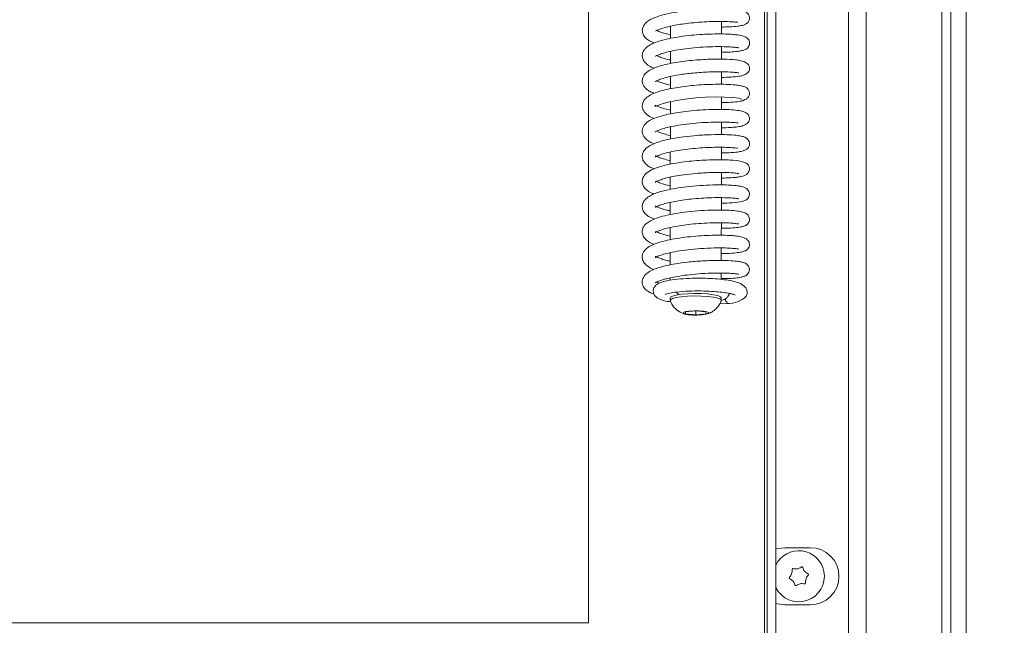
# Model space of a CAD drawing. Extents: x -3907 to -855, y -990 to 1543.
# Drawn here: x -3714 to -3522, y 461 to 580 of the extents above; entities that cross this region are included whole.
import ezdxf

# ---------------------------------------------------------------- set-up
doc = ezdxf.new("R2010")
doc.units = 0
doc.header["$LTSCALE"] = 5
doc.layers.add('Bemaßungen(Brunner)', color=7, linetype='Continuous', lineweight=25)
doc.layers.add('LAYER14', color=30, linetype='Continuous')
doc.styles.add('Brunner 2014', font='arial.ttf', dxfattribs={"height": 35})
doc.dimstyles.new('Brunner 2014', dxfattribs={"dimscale": 5, "dimtxt": 35, "dimasz": 5, "dimexe": 3.175, "dimexo": 0, "dimgap": 0.762, "dimtad": 1, "dimdec": 0, "dimrnd": 1e-08, "dimtxsty": 'Brunner 2014', "dimcen": 0.09, "dimdle": 10, "dimclrd": 7, "dimclre": 7, "dimclrt": 7, "dimadec": 1, "dimazin": 2, "dimtfac": 0.666667, "dimtdec": 0, "dimtmove": 0, "dimatfit": 3, "dimldrblk": 'Filled-1', "dimfxl": 1, "dimtolj": 1, "dimlwd": 5, "dimlwe": 5, "dimarcsym": 0})

# ---------------------------------------------------------------- blocks, each defined once
blk = doc.blocks.new('*D208')
at = {"layer": 'Bemaßungen(Brunner)', "color": 7, "linetype": 'Continuous', "lineweight": 5}
for p, q in [((-3353.88, 1270.28), (-3159.99, 1270.28)), ((-3175.87, 1245.28), (-3175.87, 432.24)), ((-3529.21, 407.24), (-3159.99, 407.24))]:
    blk.add_line(p, q, dxfattribs=at)
at = {"layer": 'Bemaßungen(Brunner)', "color": 7, "lineweight": 5}
for points in [[(-3180.04, 1245.28), (-3171.7, 1245.28), (-3175.87, 1270.28)], [(-3180.04, 432.24), (-3171.7, 432.24), (-3175.87, 407.24)]]:
    blk.add_solid(points, dxfattribs=at)
at = {"layer": 'Defpoints', "color": 0, "lineweight": 5}
for p in [(-3353.88, 1270.28), (-3529.21, 407.24), (-3175.87, 407.24)]:
    blk.add_point(p, dxfattribs=at)
at = {"layer": 'Bemaßungen(Brunner)', "color": 7, "lineweight": 5, "insert": (-3197.56, 838.76), "char_height": 35, "attachment_point": 5, "rotation": 90, "style": 'Brunner 2014'}
blk.add_mtext('\\A1;863', dxfattribs=at)
blk = doc.blocks.new('Filled-1')
at = {"color": 0}
for p, q in [((0, 0), (-1, 0.1667)), ((-1, 0.1667), (-1, -0.1667)), ((-1, 0), (0, 0)), ((-1, -0.1667), (0, 0))]:
    blk.add_line(p, q, dxfattribs=at)
at = {"color": 0, "flags": 128}
blk.add_lwpolyline([(-1, -0.1667), (0, 0), (-1, 0.1667), (-1, -0.1667)], dxfattribs=at)
at = {"color": 0}
blk.add_solid([(-1, -0.1667), (0, 0), (-1, 0.1667), (-1, -0.1667)], dxfattribs=at)

msp = doc.modelspace()

# ---------------------------------------------------------------- linework, layer by layer
at = {"color": 7, "linetype": 'Continuous', "lineweight": 5}
for p, q in [((-3603.16, 804.74), (-3603.16, 461.74)), ((-3568.66, 432.24), (-3568.66, 628.24)), ((-3568.16, 628.24), (-3568.16, 432.24)), ((-3566.46, 628.24), (-3566.46, 431.24)), ((-3587.1, 578.52), (-3587.1, 576.15)), ((-3577.1, 577.01), (-3577.1, 579.45)), ((-3577.1, 572.08), (-3577.1, 574.52)), ((-3587.1, 573.61), (-3587.1, 571.23)), ((-3587.11, 568.68), (-3587.11, 566.29)), ((-3577.11, 567.16), (-3577.1, 569.6)), ((-3587.11, 563.76), (-3587.11, 561.37)), ((-3577.11, 562.23), (-3577.11, 564.67)), ((-3577.11, 557.3), (-3577.11, 559.76)), ((-3587.11, 558.83), (-3587.11, 556.44)), ((-3587.12, 553.91), (-3587.12, 551.51)), ((-3577.12, 552.37), (-3577.11, 554.82)), ((-3577.12, 547.45), (-3577.12, 549.9)), ((-3587.12, 548.98), (-3587.12, 546.59)), ((-3587.12, 544.05), (-3587.12, 541.66)), ((-3577.12, 542.53), (-3577.12, 544.97)), ((-3577.13, 537.61), (-3577.12, 540.05)), ((-3587.12, 539.12), (-3587.13, 536.74)), ((-3587.13, 534.2), (-3587.13, 531.81)), ((-3577.13, 532.67), (-3577.13, 535.12)), ((-3577.13, 528.97), (-3577.13, 530.19)), ((-3587.13, 529.28), (-3587.13, 528.8)), ((-3587.13, 525.36), (-3587.13, 524.86)), ((-3577.13, 524.86), (-3577.13, 525.35)), ((-3582.15, 522.79), (-3584.14, 522.59)), ((-3584.14, 522.59), (-3584.13, 522.2)), ((-3584.13, 522.6), (-3584.13, 522.2)), ((-3580.15, 522.6), (-3582.15, 522.79)), ((-3582.12, 522.79), (-3582.12, 522)), ((-3580.13, 522.2), (-3580.15, 522.6)), ((-3577.45, 524.18), (-3575.46, 524.22)), ((-3584.13, 522.2), (-3582.12, 522)), ((-3582.12, 522), (-3580.13, 522.2)), ((-3564.71, 476.44), (-3559.71, 476.44)), ((-3559.71, 465.24), (-3564.71, 465.24)), ((-3603.16, 461.74), (-3850.16, 461.74))]:
    msp.add_line(p, q, dxfattribs=at)
at = {"color": 7, "linetype": 'Continuous', "lineweight": 5, "flags": 128}
for points in [[(-3587.11, 562.08), (-3588.19, 562.34), (-3589.21, 562.67), (-3589.81, 562.94), (-3590.06, 563.07), (-3590.11, 563.05), (-3590.11, 562.9), (-3590.06, 562.82), (-3589.71, 562.95), (-3589.22, 563.15), (-3588.54, 563.39), (-3587.27, 563.73), (-3585.15, 564.13), (-3583.73, 564.32), (-3582.09, 564.49), (-3580.27, 564.61), (-3578.36, 564.68), (-3576.49, 564.67), (-3574.85, 564.58), (-3573.64, 564.42), (-3573.09, 564.19), (-3573.09, 564.19)], [(-3587.13, 525.36), (-3587.08, 525.49), (-3586.69, 525.71), (-3585.97, 525.91), (-3584.96, 526.06), (-3583.74, 526.17), (-3582.4, 526.21), (-3581.05, 526.19), (-3579.77, 526.11), (-3578.67, 525.97), (-3577.82, 525.79)], [(-3585.49, 525.99), (-3585.77, 526.27), (-3585.88, 526.45)], [(-3587.13, 524.81), (-3587.08, 524.99), (-3586.69, 525.22), (-3585.97, 525.41), (-3584.96, 525.57), (-3583.74, 525.68), (-3582.4, 525.72), (-3581.05, 525.7), (-3579.77, 525.62), (-3578.67, 525.48), (-3577.82, 525.29)], [(-3577.82, 525.79), (-3577.3, 525.57), (-3577.13, 525.35)], [(-3577.82, 525.29), (-3577.3, 525.08), (-3577.13, 524.85), (-3577.14, 524.81)], [(-3579.98, 522.61), (-3579.66, 522.46), (-3579.72, 522.29), (-3580.14, 522.14), (-3580.87, 522.03), (-3581.79, 521.97), (-3582.76, 521.98), (-3583.64, 522.06), (-3584.29, 522.18), (-3584.61, 522.34), (-3584.56, 522.51), (-3584.13, 522.66), (-3583.4, 522.77), (-3582.48, 522.82), (-3581.51, 522.81), (-3580.63, 522.74), (-3579.98, 522.61)], [(-3566.46, 476.16), (-3566.16, 476.25), (-3564.71, 476.44)], [(-3564.71, 465.24), (-3566.16, 465.43), (-3566.46, 465.52)]]:
    msp.add_lwpolyline(points, dxfattribs=at)
at = {"color": 7, "linetype": 'Continuous', "lineweight": 5}
for centre, radius, start, end in [((-3559.71, 470.84), 5.6, 270, 90), ((-3561.96, 470.84), 5, 11.059, 154.1581), ((-3563.09, 472.15), 0.2, 75.4774, 186.6407), ((-3562.59, 474.08), 1.8, 255.4774, 281.0662), ((-3562.59, 474.08), 1.8, 281.0564, 306.6407), ((-3561.4, 472.48), 0.2, 15.4774, 126.6407), ((-3559.47, 473.01), 1.8, 195.4774, 221.0662), ((-3561.96, 470.84), 5, 205.8419, 11.059), ((-3563.66, 470.51), 0.2, 135.4774, 246.6407), ((-3565.08, 471.91), 1.8, 315.4774, 341.0662), ((-3564.45, 468.68), 1.8, 41.0564, 66.6407), ((-3565.08, 471.92), 1.8, 341.0564, 6.6407), ((-3559.47, 473.01), 1.8, 221.0564, 246.6407), ((-3558.84, 469.77), 1.8, 161.0564, 186.6407), ((-3558.84, 469.77), 1.8, 135.4774, 161.0662), ((-3560.26, 471.18), 0.2, 315.4774, 66.6407), ((-3564.45, 468.68), 1.8, 15.4774, 41.0662), ((-3562.52, 469.21), 0.2, 195.4774, 306.6407), ((-3561.33, 467.61), 1.8, 101.0541, 126.6407), ((-3561.33, 467.61), 1.8, 75.4774, 101.064), ((-3560.82, 469.54), 0.2, 255.4774, 6.6407)]:
    msp.add_arc(centre, radius, start, end, dxfattribs=at)
for points, knots in [([(-3577.1, 578.37), (-3576.55, 578.38), (-3575.35, 578.39), (-3574.04, 578.51), (-3573.11, 578.66), (-3572.58, 578.83), (-3572.22, 578.99), (-3571.76, 579.41), (-3571.56, 580.04), (-3571.62, 580.5), (-3571.84, 580.94), (-3572.12, 581.22), (-3572.56, 581.46), (-3573.22, 581.64), (-3574.33, 581.82), (-3575.84, 581.93), (-3577.77, 581.96), (-3580.06, 581.91), (-3582.5, 581.74), (-3584.82, 581.48), (-3586.86, 581.15), (-3588.56, 580.76), (-3589.91, 580.34), (-3590.91, 579.92), (-3591.89, 579.31), (-3592.53, 578.49), (-3592.64, 577.49), (-3592.39, 576.72), (-3591.8, 576.07), (-3591.13, 575.56), (-3590.48, 575.34), (-3590.25, 575.26)], [0, 0, 0, 0, 0.040634, 0.088499, 0.126543, 0.154692, 0.174073, 0.192667, 0.211019, 0.227, 0.2356, 0.25273, 0.275337, 0.312204, 0.352741, 0.39687, 0.444687, 0.496409, 0.548653, 0.597578, 0.643234, 0.685673, 0.724889, 0.760836, 0.793266, 0.848728, 0.875982, 0.906802, 0.942172, 0.978917, 1, 1, 1, 1]), ([(-3590.01, 577.62), (-3589.98, 577.61), (-3589.93, 577.59), (-3589.39, 577.88), (-3588.37, 578.24), (-3586.9, 578.61), (-3585.08, 578.92), (-3583.43, 579.14), (-3581.49, 579.32), (-3579.38, 579.44), (-3577.26, 579.48), (-3575.47, 579.41), (-3574.39, 579.35), (-3573.99, 579.29), (-3573.98, 579.38), (-3573.98, 579.39)], [0, 0, 0, 0, 0.055937, 0.118584, 0.18017, 0.302428, 0.366739, 0.440265, 0.523103, 0.61511, 0.7162, 0.821634, 0.912604, 0.987216, 1, 1, 1, 1]), ([(-3577.1, 573.44), (-3577, 573.43), (-3576.19, 573.42), (-3575.03, 573.5), (-3573.79, 573.62), (-3573, 573.77), (-3572.52, 573.93), (-3572.17, 574.1), (-3571.81, 574.47), (-3571.62, 574.89), (-3571.58, 575.32), (-3571.71, 575.84), (-3572.31, 576.53), (-3573.32, 576.76), (-3574.57, 576.91), (-3575.89, 577), (-3577.49, 577.03), (-3579.37, 577), (-3581.44, 576.9), (-3583.59, 576.71), (-3585.64, 576.43), (-3587.49, 576.09), (-3589.07, 575.7), (-3590.34, 575.25), (-3591.26, 574.8), (-3591.9, 574.32), (-3592.36, 573.77), (-3592.65, 573.02), (-3592.59, 572.2), (-3591.99, 571.26), (-3591.14, 570.66), (-3590.54, 570.4), (-3590.29, 570.3)], [0, 0, 0, 0, 0.007069, 0.056595, 0.098291, 0.132182, 0.158181, 0.178203, 0.189973, 0.203055, 0.21639, 0.229877, 0.257808, 0.322409, 0.359008, 0.397468, 0.437858, 0.480226, 0.524687, 0.570404, 0.614663, 0.657352, 0.698569, 0.738368, 0.775062, 0.805554, 0.829654, 0.856705, 0.894945, 0.936155, 0.974419, 1, 1, 1, 1]), ([(-3587.1, 576.85), (-3587.43, 576.93), (-3588.24, 577.11), (-3589.14, 577.4), (-3589.79, 577.71), (-3589.88, 577.76), (-3589.91, 577.78)], [0, 0, 0, 0, 0.239226, 0.582098, 0.893596, 1, 1, 1, 1]), ([(-3590.08, 572.69), (-3590.08, 572.69), (-3590.07, 572.65), (-3589.91, 572.73), (-3589.45, 572.92), (-3588.53, 573.26), (-3587.24, 573.6), (-3585.6, 573.92), (-3583.56, 574.21), (-3581.21, 574.42), (-3578.77, 574.54), (-3576.62, 574.54), (-3575.07, 574.47), (-3574.19, 574.38), (-3573.76, 574.31), (-3573.71, 574.32), (-3573.69, 574.32)], [0, 0, 0, 0, 0.001859, 0.0703595, 0.1418996, 0.2094932, 0.27808, 0.3551837, 0.4408453, 0.5349047, 0.6372336, 0.7422512, 0.8322441, 0.9057621, 0.9628955, 1, 1, 1, 1]), ([(-3587.1, 571.93), (-3587.26, 571.96), (-3587.91, 572.09), (-3588.73, 572.34), (-3589.53, 572.65), (-3589.76, 572.77), (-3589.86, 572.83)], [0, 0, 0, 0, 0.118147, 0.469202, 0.781092, 1, 1, 1, 1]), ([(-3577.11, 568.5), (-3576.44, 568.52), (-3575.17, 568.54), (-3573.72, 568.7), (-3572.64, 568.95), (-3571.95, 569.4), (-3571.68, 569.75), (-3571.6, 570.23), (-3571.62, 570.62), (-3571.82, 571.04), (-3572.37, 571.48), (-3573.28, 571.8), (-3574.67, 572.02), (-3576.65, 572.11), (-3579.24, 572.09), (-3581.54, 571.96), (-3583.99, 571.75), (-3586.42, 571.4), (-3588.53, 570.92), (-3589.92, 570.49), (-3591.05, 570.01), (-3591.91, 569.42), (-3592.42, 568.71), (-3592.65, 567.99), (-3592.59, 567.32), (-3592.2, 566.61), (-3591.71, 566.13), (-3591.1, 565.72), (-3590.55, 565.49), (-3590.28, 565.38)], [0, 0, 0, 0, 0.051416, 0.098703, 0.140505, 0.176835, 0.204441, 0.212086, 0.219755, 0.244427, 0.280318, 0.316605, 0.35106, 0.417589, 0.488039, 0.52526, 0.563812, 0.64225, 0.681785, 0.721569, 0.761717, 0.805117, 0.829209, 0.853815, 0.891991, 0.916187, 0.941479, 0.971525, 1, 1, 1, 1]), ([(-3590.09, 567.68), (-3590.08, 567.68), (-3590.06, 567.67), (-3589.68, 567.91), (-3588.85, 568.24), (-3587.43, 568.65), (-3585.32, 569.05), (-3582.56, 569.4), (-3579.51, 569.6), (-3576.86, 569.63), (-3575.07, 569.55), (-3574.14, 569.46), (-3573.74, 569.38), (-3573.71, 569.39), (-3573.7, 569.39)], [0, 0, 0, 0, 0.035341, 0.093006, 0.164862, 0.251593, 0.353393, 0.470097, 0.601365, 0.729993, 0.835223, 0.916828, 0.975038, 1, 1, 1, 1]), ([(-3573.45, 563.86), (-3573.17, 563.9), (-3572.65, 563.97), (-3572.11, 564.32), (-3571.8, 564.67), (-3571.64, 565.02), (-3571.59, 565.29), (-3571.64, 565.74), (-3571.82, 566.13), (-3572.27, 566.56), (-3572.68, 566.72), (-3573.37, 566.92), (-3574.48, 567.06), (-3576.12, 567.16), (-3578.2, 567.18), (-3580.4, 567.11), (-3582.46, 566.96), (-3584.35, 566.76), (-3586.11, 566.5), (-3587.81, 566.17), (-3589.42, 565.74), (-3590.73, 565.25), (-3591.67, 564.68), (-3592.31, 564.04), (-3592.67, 563.16), (-3592.58, 562.2), (-3591.74, 561.17), (-3590.96, 560.7), (-3590.41, 560.5), (-3590.31, 560.46)], [0, 0, 0, 0, 0.026055, 0.048553, 0.067164, 0.081851, 0.099712, 0.108907, 0.126726, 0.142896, 0.171998, 0.209823, 0.257773, 0.31585, 0.376149, 0.431071, 0.480743, 0.525213, 0.568291, 0.614277, 0.663435, 0.715425, 0.761912, 0.799957, 0.835056, 0.885268, 0.939385, 0.98962, 1, 1, 1, 1]), ([(-3587.11, 567), (-3587.3, 567.04), (-3587.82, 567.16), (-3588.57, 567.37), (-3589.31, 567.63), (-3589.61, 567.77), (-3589.77, 567.84)], [0, 0, 0, 0, 0.147944, 0.403235, 0.678489, 1, 1, 1, 1]), ([(-3577.11, 563.59), (-3576.63, 563.6), (-3575.4, 563.61), (-3573.9, 563.74), (-3572.74, 563.94), (-3572.66, 564.1), (-3572.62, 564.19)], [0, 0, 0, 0, 0.1737671, 0.4414433, 0.7263209, 1, 1, 1, 1]), ([(-3577.11, 558.66), (-3576.79, 558.66), (-3575.94, 558.66), (-3574.79, 558.74), (-3573.67, 558.85), (-3572.58, 559.12), (-3571.93, 559.55), (-3571.67, 560.03), (-3571.59, 560.36), (-3571.64, 560.8), (-3571.86, 561.27), (-3572.24, 561.59), (-3572.91, 561.87), (-3573.98, 562.08), (-3575.58, 562.22), (-3577.7, 562.26), (-3580.12, 562.2), (-3582.46, 562.04), (-3584.57, 561.81), (-3586.36, 561.54), (-3588.4, 561.13), (-3590.15, 560.59), (-3591.43, 559.95), (-3592.31, 559.17), (-3592.67, 558.19), (-3592.57, 557.44), (-3592.2, 556.75), (-3591.67, 556.25), (-3591.07, 555.84), (-3590.5, 555.62), (-3590.28, 555.53)], [0, 0, 0, 0, 0.0234034, 0.0622775, 0.1003946, 0.1400015, 0.1814875, 0.1990544, 0.2122657, 0.2224873, 0.2337153, 0.2602708, 0.2945993, 0.3369035, 0.3872036, 0.4441541, 0.49802, 0.5471235, 0.591558, 0.6313424, 0.6671658, 0.740181, 0.7787362, 0.819052, 0.8598035, 0.8925038, 0.9161331, 0.94316, 0.9786005, 1, 1, 1, 1]), ([(-3590.11, 557.81), (-3590.1, 557.81), (-3590.07, 557.82), (-3589.72, 558.04), (-3588.94, 558.36), (-3587.7, 558.73), (-3586, 559.08), (-3583.88, 559.39), (-3581.49, 559.63), (-3579.12, 559.75), (-3577.06, 559.77), (-3575.51, 559.72), (-3574.49, 559.66), (-3573.93, 559.59), (-3573.87, 559.61), (-3573.84, 559.62)], [0, 0, 0, 0, 0.032299, 0.089169, 0.160111, 0.239232, 0.325457, 0.418643, 0.518663, 0.621693, 0.71763, 0.805524, 0.885141, 0.956471, 1, 1, 1, 1]), ([(-3577.12, 553.73), (-3577.07, 553.73), (-3576.39, 553.72), (-3575.3, 553.78), (-3573.95, 553.89), (-3573.05, 554.05), (-3572.43, 554.26), (-3571.92, 554.59), (-3571.61, 555.19), (-3571.6, 555.71), (-3571.76, 556.16), (-3572.04, 556.51), (-3572.41, 556.77), (-3572.74, 556.89), (-3573.47, 557.08), (-3574.66, 557.22), (-3576.53, 557.33), (-3579.03, 557.32), (-3581.81, 557.18), (-3584.4, 556.91), (-3586.61, 556.57), (-3588.4, 556.18), (-3589.79, 555.77), (-3590.98, 555.27), (-3591.92, 554.63), (-3592.46, 553.92), (-3592.64, 553.26), (-3592.59, 552.6), (-3592.32, 551.98), (-3591.73, 551.35), (-3591.02, 550.89), (-3590.48, 550.67), (-3590.28, 550.59)], [0, 0, 0, 0, 0.002816, 0.047673, 0.089805, 0.129278, 0.162624, 0.187555, 0.207922, 0.220933, 0.235058, 0.248066, 0.259315, 0.283539, 0.317388, 0.360841, 0.413835, 0.47549, 0.534909, 0.58909, 0.638151, 0.682115, 0.721373, 0.760094, 0.799935, 0.836927, 0.863836, 0.885059, 0.912703, 0.94582, 0.9799, 1, 1, 1, 1]), ([(-3587.11, 557.15), (-3587.14, 557.15), (-3587.6, 557.24), (-3588.35, 557.45), (-3589.26, 557.75), (-3589.62, 557.91), (-3589.8, 558)], [0, 0, 0, 0, 0.022122, 0.341349, 0.668365, 1, 1, 1, 1]), ([(-3590.07, 552.94), (-3590.06, 552.93), (-3590.03, 552.91), (-3589.53, 553.21), (-3588.56, 553.56), (-3587.24, 553.9), (-3585.59, 554.22), (-3583.72, 554.48), (-3581.73, 554.67), (-3579.78, 554.79), (-3578.02, 554.84), (-3576.5, 554.83), (-3575.29, 554.77), (-3574.38, 554.71), (-3573.93, 554.61), (-3573.95, 554.69), (-3573.95, 554.71)], [0, 0, 0, 0, 0.0419765, 0.1143348, 0.1915229, 0.2713252, 0.3535607, 0.4380296, 0.5241672, 0.6083099, 0.689196, 0.7667214, 0.8407142, 0.9111237, 0.9780909, 1, 1, 1, 1]), ([(-3587.12, 552.22), (-3587.17, 552.23), (-3587.68, 552.33), (-3588.46, 552.55), (-3589.39, 552.87), (-3589.95, 553.16), (-3590.01, 553.15), (-3590.05, 553.15)], [0, 0, 0, 0, 0.028794, 0.281615, 0.535684, 0.787039, 1, 1, 1, 1]), ([(-3577.12, 548.81), (-3576.69, 548.81), (-3575.75, 548.82), (-3574.61, 548.9), (-3573.69, 549), (-3572.84, 549.17), (-3572.2, 549.5), (-3571.84, 549.84), (-3571.66, 550.22), (-3571.58, 550.7), (-3571.85, 551.48), (-3572.42, 551.83), (-3573.4, 552.16), (-3575.3, 552.37), (-3577.74, 552.41), (-3580.03, 552.35), (-3581.95, 552.23), (-3583.96, 552.04), (-3585.99, 551.76), (-3587.94, 551.38), (-3589.74, 550.87), (-3591.15, 550.27), (-3592.22, 549.5), (-3592.7, 548.34), (-3592.56, 547.53), (-3592.15, 546.82), (-3591.54, 546.29), (-3590.94, 545.9), (-3590.4, 545.71), (-3590.31, 545.68)], [0, 0, 0, 0, 0.0317419, 0.0707189, 0.1039173, 0.1401325, 0.1613964, 0.1836136, 0.2015893, 0.2145647, 0.2377605, 0.2706436, 0.3091716, 0.3816876, 0.4540708, 0.4928674, 0.5333721, 0.5756683, 0.6197903, 0.6659028, 0.7143271, 0.7653449, 0.8160744, 0.8611221, 0.8949887, 0.9188711, 0.9497138, 0.9921197, 1, 1, 1, 1]), ([(-3590.06, 548.03), (-3590.04, 548.02), (-3589.99, 548.01), (-3589.4, 548.34), (-3588.57, 548.61), (-3587.53, 548.9), (-3586.2, 549.18), (-3584.37, 549.48), (-3581.94, 549.75), (-3579.63, 549.88), (-3577.81, 549.92), (-3576.27, 549.9), (-3574.92, 549.83), (-3574.07, 549.74), (-3573.72, 549.66), (-3573.71, 549.68), (-3573.71, 549.69)], [0, 0, 0, 0, 0.050968, 0.125615, 0.191247, 0.246119, 0.30929, 0.391827, 0.493743, 0.614855, 0.681348, 0.742954, 0.847427, 0.927325, 0.982908, 1, 1, 1, 1]), ([(-3577.12, 543.89), (-3576.38, 543.9), (-3574.72, 543.92), (-3573.23, 544.16), (-3572.42, 544.4), (-3571.87, 544.83), (-3571.64, 545.35), (-3571.6, 545.81), (-3571.72, 546.21), (-3572.08, 546.72), (-3572.9, 547.13), (-3573.79, 547.27), (-3574.79, 547.38), (-3576.25, 547.46), (-3578.24, 547.48), (-3580.68, 547.4), (-3583.24, 547.19), (-3585.55, 546.9), (-3587.45, 546.55), (-3588.93, 546.19), (-3590.08, 545.81), (-3591.1, 545.36), (-3591.94, 544.76), (-3592.45, 544.09), (-3592.64, 543.45), (-3592.61, 542.78), (-3592.33, 542.14), (-3591.64, 541.35), (-3590.75, 540.99), (-3590.23, 540.78)], [0, 0, 0, 0, 0.055257, 0.12489, 0.158508, 0.188319, 0.201645, 0.213911, 0.230011, 0.251181, 0.291875, 0.325324, 0.361081, 0.403341, 0.452167, 0.507549, 0.562561, 0.612212, 0.656534, 0.695506, 0.729558, 0.763762, 0.799981, 0.835105, 0.861721, 0.883097, 0.911988, 0.947904, 1, 1, 1, 1]), ([(-3587.12, 547.3), (-3587.3, 547.34), (-3588.03, 547.49), (-3588.98, 547.78), (-3589.75, 548.11), (-3589.92, 548.22), (-3589.96, 548.25)], [0, 0, 0, 0, 0.124875, 0.496988, 0.855023, 1, 1, 1, 1]), ([(-3590.07, 543.11), (-3590.07, 543.1), (-3590.05, 543.06), (-3589.8, 543.23), (-3589.03, 543.55), (-3587.94, 543.88), (-3586.61, 544.18), (-3585.12, 544.44), (-3583.44, 544.66), (-3581.55, 544.84), (-3579.46, 544.96), (-3577.37, 544.99), (-3575.6, 544.95), (-3574.43, 544.84), (-3573.88, 544.79), (-3573.67, 544.72), (-3573.71, 544.76), (-3573.71, 544.76)], [0, 0, 0, 0, 0.0203279, 0.0853102, 0.156969, 0.2286333, 0.2984134, 0.366022, 0.4350036, 0.512796, 0.5994904, 0.6949194, 0.7947096, 0.8795509, 0.9470013, 0.9974372, 1, 1, 1, 1]), ([(-3577.12, 538.97), (-3576.66, 538.97), (-3575.49, 538.97), (-3574.17, 539.09), (-3573.16, 539.25), (-3572.58, 539.43), (-3572.23, 539.59), (-3571.87, 539.94), (-3571.68, 540.31), (-3571.61, 540.69), (-3571.64, 541.04), (-3571.79, 541.41), (-3571.95, 541.61), (-3572.18, 541.84), (-3572.62, 542.06), (-3573.43, 542.27), (-3574.72, 542.45), (-3576.45, 542.54), (-3578.62, 542.55), (-3581.14, 542.45), (-3583.75, 542.22), (-3586.16, 541.88), (-3588.2, 541.46), (-3589.82, 540.98), (-3590.98, 540.49), (-3591.75, 539.99), (-3592.25, 539.48), (-3592.59, 538.81), (-3592.67, 538.09), (-3592.35, 537.16), (-3591.54, 536.43), (-3590.94, 536.03), (-3590.39, 535.86), (-3590.29, 535.83)], [0, 0, 0, 0, 0.033856, 0.084314, 0.124866, 0.155408, 0.177364, 0.188706, 0.20071, 0.211961, 0.221065, 0.234315, 0.241655, 0.251891, 0.281201, 0.320971, 0.365031, 0.412635, 0.463901, 0.519089, 0.57447, 0.626528, 0.675377, 0.721074, 0.763066, 0.797595, 0.823836, 0.847313, 0.87784, 0.914642, 0.952937, 0.991439, 1, 1, 1, 1]), ([(-3587.12, 542.38), (-3587.33, 542.42), (-3588.03, 542.56), (-3588.92, 542.84), (-3589.8, 543.2), (-3590.05, 543.38), (-3590.07, 543.33), (-3590.07, 543.32)], [0, 0, 0, 0, 0.118556, 0.403087, 0.678637, 0.947566, 1, 1, 1, 1]), ([(-3590.08, 538.16), (-3590.07, 538.15), (-3590.05, 538.13), (-3589.57, 538.42), (-3588.8, 538.7), (-3587.75, 539), (-3586.46, 539.28), (-3584.91, 539.55), (-3583.06, 539.78), (-3580.98, 539.95), (-3578.8, 540.05), (-3576.8, 540.06), (-3575.28, 540), (-3574.34, 539.91), (-3573.87, 539.85), (-3573.71, 539.82), (-3573.71, 539.83), (-3573.71, 539.84)], [0, 0, 0, 0, 0.039173, 0.106118, 0.172016, 0.236032, 0.29978, 0.370432, 0.448666, 0.534354, 0.627409, 0.726406, 0.815415, 0.889397, 0.948456, 0.992858, 1, 1, 1, 1]), ([(-3587.13, 537.45), (-3587.48, 537.53), (-3588.32, 537.71), (-3589.22, 538.02), (-3589.87, 538.33), (-3589.96, 538.38), (-3589.98, 538.4)], [0, 0, 0, 0, 0.24314, 0.573911, 0.86698, 1, 1, 1, 1]), ([(-3577.13, 534.03), (-3576.58, 534.04), (-3575.35, 534.05), (-3574.01, 534.18), (-3573.04, 534.35), (-3572.52, 534.53), (-3572.22, 534.69), (-3571.92, 534.95), (-3571.67, 535.37), (-3571.58, 536.05), (-3571.87, 536.66), (-3572.59, 537.14), (-3573.58, 537.39), (-3574.63, 537.51), (-3575.98, 537.6), (-3577.61, 537.63), (-3579.5, 537.59), (-3581.58, 537.48), (-3583.74, 537.29), (-3585.84, 537), (-3587.75, 536.64), (-3589.41, 536.2), (-3590.74, 535.69), (-3591.8, 535.09), (-3592.55, 534.13), (-3592.7, 533.23), (-3592.4, 532.34), (-3591.7, 531.61), (-3591, 531.16), (-3590.45, 530.96), (-3590.32, 530.91)], [0, 0, 0, 0, 0.0408514, 0.0906565, 0.1309608, 0.161719, 0.1737395, 0.1862016, 0.199802, 0.2136344, 0.2462552, 0.2838601, 0.3213226, 0.3592335, 0.3985417, 0.4394435, 0.4819958, 0.5262857, 0.5721336, 0.6175856, 0.6623827, 0.7066493, 0.7505067, 0.7939217, 0.8370653, 0.8764623, 0.9101989, 0.9466351, 0.987058, 1, 1, 1, 1]), ([(-3590.11, 533.23), (-3590.11, 533.23), (-3590.1, 533.2), (-3589.99, 533.27), (-3589.59, 533.47), (-3588.72, 533.8), (-3587.47, 534.15), (-3585.77, 534.49), (-3583.61, 534.8), (-3581.1, 535.03), (-3578.53, 535.14), (-3576.36, 535.13), (-3574.89, 535.05), (-3574.1, 534.97), (-3573.75, 534.9), (-3573.74, 534.92), (-3573.74, 534.92)], [0, 0, 0, 0, 0.0016446, 0.0600199, 0.1216331, 0.1860005, 0.2583083, 0.3405872, 0.4327894, 0.5347823, 0.6463282, 0.7548135, 0.8456224, 0.9186736, 0.9741326, 1, 1, 1, 1]), ([(-3577.13, 529.11), (-3576.8, 529.11), (-3575.75, 529.11), (-3574.47, 529.21), (-3573.34, 529.35), (-3572.67, 529.54), (-3572.24, 529.73), (-3571.82, 530.15), (-3571.64, 530.6), (-3571.62, 531.02), (-3571.73, 531.45), (-3571.96, 531.79), (-3572.29, 532.06), (-3572.63, 532.22), (-3573.05, 532.35), (-3573.87, 532.5), (-3575.32, 532.64), (-3577.21, 532.7), (-3579.15, 532.67), (-3581.22, 532.58), (-3583.63, 532.38), (-3586, 532.05), (-3587.71, 531.72), (-3589.01, 531.39), (-3590.2, 531), (-3591.27, 530.49), (-3592.12, 529.85), (-3592.61, 528.98), (-3592.66, 528.25), (-3592.51, 527.76), (-3592.36, 527.46), (-3592.12, 527.11), (-3591.63, 526.7), (-3590.94, 526.3), (-3590.46, 526.11), (-3590.3, 526.05)], [0, 0, 0, 0, 0.023425, 0.074511, 0.116435, 0.149173, 0.174288, 0.187753, 0.201986, 0.215114, 0.225442, 0.240278, 0.254442, 0.268553, 0.291675, 0.327456, 0.375755, 0.436532, 0.471728, 0.506934, 0.568917, 0.620049, 0.660299, 0.691042, 0.724551, 0.764092, 0.805547, 0.842174, 0.871446, 0.891458, 0.898731, 0.910868, 0.95349, 0.983882, 1, 1, 1, 1]), ([(-3587.13, 532.52), (-3587.35, 532.57), (-3587.98, 532.71), (-3588.8, 532.96), (-3589.56, 533.25), (-3589.99, 533.46), (-3590.05, 533.46), (-3590.09, 533.46)], [0, 0, 0, 0, 0.1157597, 0.3377001, 0.5427684, 0.7568478, 1, 1, 1, 1]), ([(-3590.1, 528.3), (-3590.07, 528.3), (-3590.01, 528.32), (-3589.46, 528.61), (-3588.74, 528.86), (-3587.83, 529.12), (-3586.71, 529.38), (-3585.2, 529.65), (-3583.24, 529.91), (-3580.87, 530.12), (-3578.41, 530.22), (-3576.33, 530.2), (-3574.92, 530.12), (-3574.13, 530.04), (-3573.77, 529.98), (-3573.74, 529.98), (-3573.72, 529.99)], [0, 0, 0, 0, 0.055725, 0.126894, 0.186077, 0.233859, 0.289949, 0.359668, 0.443059, 0.540035, 0.6503, 0.755267, 0.843465, 0.914772, 0.969349, 1, 1, 1, 1]), ([(-3575.36, 524.23), (-3574.73, 524.38), (-3573.61, 524.65), (-3572.66, 525.23), (-3572.24, 525.69), (-3572.05, 526.25), (-3572.05, 526.65), (-3572.22, 527.25), (-3573.01, 528.04), (-3574.29, 528.5), (-3575.74, 528.81), (-3577.37, 529.02), (-3579.24, 529.16), (-3581.28, 529.21), (-3583.51, 529.18), (-3585.78, 529.03), (-3587.7, 528.75), (-3589.08, 528.37), (-3589.86, 527.95), (-3590.36, 527.38), (-3590.51, 526.69), (-3590.38, 526.11), (-3589.95, 525.46), (-3589.11, 525.02), (-3587.99, 524.69), (-3587.23, 524.59), (-3587, 524.56)], [0, 0, 0, 0, 0.063788, 0.113294, 0.147478, 0.166824, 0.186555, 0.213313, 0.271119, 0.320519, 0.368921, 0.41729, 0.465683, 0.514102, 0.56644, 0.626609, 0.687765, 0.740595, 0.783475, 0.811272, 0.83715, 0.856106, 0.879352, 0.931691, 0.979293, 1, 1, 1, 1]), ([(-3589.28, 528.21), (-3589.33, 528.23), (-3589.57, 528.31), (-3589.68, 528.38), (-3589.77, 528.44)], [0, 0, 0, 0, 0.19376, 1, 1, 1, 1]), ([(-3588.14, 526.08), (-3588.14, 526.07), (-3588.13, 526.04), (-3587.72, 526.19), (-3586.65, 526.39), (-3584.74, 526.62), (-3582.38, 526.72), (-3580.08, 526.69), (-3578.16, 526.58), (-3576.65, 526.41), (-3575.53, 526.22), (-3574.81, 526.07), (-3574.42, 525.91), (-3574.43, 525.94), (-3574.43, 525.95)], [0, 0, 0, 0, 0.013623, 0.090537, 0.188068, 0.307292, 0.43349, 0.547644, 0.64838, 0.735408, 0.817941, 0.898029, 0.974713, 1, 1, 1, 1]), ([(-3577.12, 524.85), (-3577.12, 524.85), (-3576.63, 524.95), (-3576.27, 525.19), (-3575.95, 525.47), (-3575.9, 525.55), (-3575.86, 525.61), (-3575.83, 525.64), (-3575.8, 525.69), (-3575.75, 525.76), (-3575.68, 525.87), (-3575.62, 526.01), (-3575.58, 526.14), (-3575.57, 526.2), (-3575.56, 526.22)], [0, 0, 0, 0, 0.0004786, 0.5183085, 0.7143751, 0.7937929, 0.8108375, 0.8272267, 0.8438452, 0.8613528, 0.9001599, 0.9431566, 0.9848556, 1, 1, 1, 1]), ([(-3587.1, 524.82), (-3587.04, 524.64), (-3586.89, 524.17), (-3586.44, 523.54), (-3585.86, 522.96), (-3585.22, 522.55), (-3584.67, 522.29), (-3584.34, 522.2), (-3584.22, 522.17)], [0, 0, 0, 0, 0.136965, 0.355185, 0.553545, 0.735747, 0.906474, 1, 1, 1, 1]), ([(-3580.05, 522.17), (-3579.78, 522.25), (-3579.17, 522.44), (-3578.33, 523), (-3577.65, 523.76), (-3577.26, 524.37), (-3577.18, 524.74), (-3577.17, 524.79)], [0, 0, 0, 0, 0.216734, 0.486979, 0.72076, 0.966392, 1, 1, 1, 1]), ([(-3576.41, 525.18), (-3576.39, 525.1), (-3576.35, 524.94), (-3576.23, 524.71), (-3576.07, 524.49), (-3575.85, 524.3), (-3575.68, 524.25), (-3575.59, 524.23)], [0, 0, 0, 0, 0.1613168, 0.3287771, 0.5245359, 0.7493748, 1, 1, 1, 1])]:
    msp.add_open_spline(points, degree=3, knots=knots, dxfattribs=at)
at = {"layer": 'LAYER14', "linetype": 'Continuous', "lineweight": 5}
for p, q in [((-3552.21, 410.24), (-3552.21, 854.74)), ((-3548.75, 410.24), (-3548.75, 854.74)), ((-3533.94, 410.24), (-3533.94, 854.74)), ((-3532.21, 410.24), (-3532.21, 854.74)), ((-3529.21, 410.24), (-3529.21, 854.74))]:
    msp.add_line(p, q, dxfattribs=at)

# ---------------------------------------------------------------- dimensions: what is measured, and where the dimension line sits
at = {"layer": 'Bemaßungen(Brunner)', "lineweight": 5}
dim = msp.add_linear_dim(base=(-3175.87, 407.24), p1=(-3353.88, 1270.28), p2=(-3529.21, 407.24), angle=90, dimstyle='Brunner 2014', dxfattribs=at)
dim.commit()
dim.dimension.update_dxf_attribs({"geometry": '*D208', "text_midpoint": (-3197.56, 838.76)})

doc.saveas('drawing.dxf')
